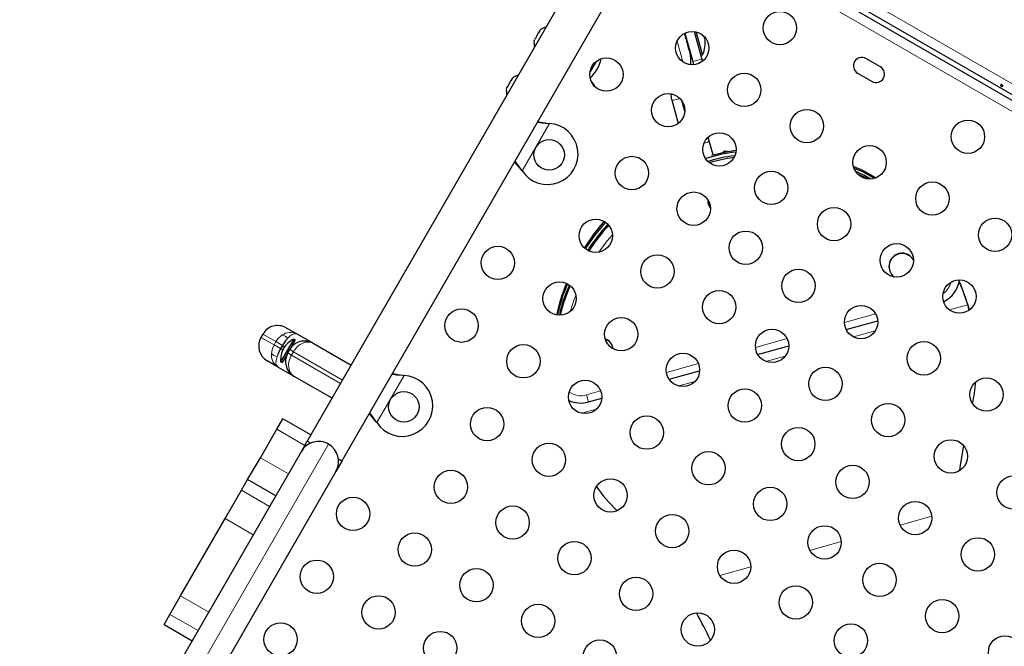
# Model space of a CAD drawing. Units: inches. Extents: x -458 to 210, y -200 to 254.
# Drawn here: x -157 to -132, y 62 to 79 of the extents above; entities that cross this region are included whole.
import ezdxf

# ---------------------------------------------------------------- set-up
doc = ezdxf.new("R2010")
doc.units = ezdxf.units.IN
doc.header["$MEASUREMENT"] = 0
doc.layers.add('CONTOUR', color=7, linetype='Continuous')

msp = doc.modelspace()

# ---------------------------------------------------------------- linework, layer by layer
at = {"layer": 'CONTOUR', "lineweight": 18}
for p, q in [((-138.3288, 80.97654), (-118.95842, 69.79305)), ((-118.85371, 69.01034), (-138.6415, 80.43482)), ((-139.95495, 77.50176), (-140.10618, 78.04099)), ((-139.45643, 77.5758), (-139.69714, 77.50829)), ((-143.45779, 75.88683), (-144.17347, 74.64724)), ((-143.48479, 75.888), (-143.48998, 75.89099)), ((-138.83646, 75.16086), (-138.83026, 75.13875)), ((-144.18798, 74.67003), (-144.19317, 74.67303)), ((-132.958, 70.99786), (-132.47883, 71.13224)), ((-132.47883, 71.13224), (-132.49123, 71.17646)), ((-135.71524, 70.66872), (-134.89852, 70.89776)), ((-151.02572, 70.27878), (-150.68314, 70.08099)), ((-150.63314, 70.16759), (-150.97572, 70.36538)), ((-135.47845, 70.29103), (-134.90438, 70.45202)), ((-150.68314, 70.08099), (-150.63314, 70.16759)), ((-150.68314, 70.08099), (-150.51457, 69.98367)), ((-150.46457, 70.07027), (-150.63314, 70.16759)), ((-150.46457, 70.07027), (-150.51457, 69.98367)), ((-150.50074, 69.97568), (-150.45074, 70.06228)), ((-150.45074, 70.06228), (-150.46457, 70.07027)), ((-150.40382, 70.03519), (-150.45074, 70.06228)), ((-138.05064, 70.01378), (-137.22141, 70.24633)), ((-150.51457, 69.98367), (-150.50074, 69.97568)), ((-150.50074, 69.97568), (-150.45382, 69.94859)), ((-150.32208, 69.87253), (-150.22408, 69.81595)), ((-150.17408, 69.90255), (-150.27208, 69.95913)), ((-150.17408, 69.90255), (-150.22408, 69.81595)), ((-150.22408, 69.81595), (-148.93644, 69.07253)), ((-148.88644, 69.15913), (-150.17408, 69.90255)), ((-137.77295, 69.64756), (-137.26818, 69.78911)), ((-140.38357, 69.35953), (-139.54686, 69.59418)), ((-147.27029, 69.28338), (-147.98597, 68.04379)), ((-147.29729, 69.28455), (-147.30248, 69.28755)), ((-140.06443, 69.00493), (-139.63508, 69.12534)), ((-142.48461, 68.77031), (-142.11269, 68.87461)), ((-142.43334, 68.5875), (-142.48461, 68.77031)), ((-142.61454, 68.28978), (-142.21863, 68.40081)), ((-148.00048, 68.06659), (-148.00567, 68.06958)), ((-150.61247, 67.86956), (-149.87635, 67.44456)), ((-157.16457, 53.77098), (-149.24897, 67.4812)), ((-151.04188, 67.1258), (-150.30576, 66.7008)), ((-151.53454, 66.27249), (-150.79842, 65.84749)), ((-151.96395, 65.52872), (-151.22783, 65.10372)), ((-134.25494, 65.35914), (-133.42255, 65.59258)), ((-136.61934, 64.69607), (-135.79815, 64.92637)), ((-138.98254, 64.03333), (-138.17502, 64.2598)), ((-153.13369, 63.50268), (-152.39757, 63.07768)), ((-153.41386, 63.0174), (-152.67774, 62.5924))]:
    msp.add_line(p, q, dxfattribs=at)
at = {"layer": 'CONTOUR', "lineweight": 25}
for p, q in [((-118.92396, 69.48391), (-138.43906, 80.75095)), ((-142.65329, 79.95526), (-149.80989, 67.55967)), ((-148.90056, 67.03467), (-141.74396, 79.43026)), ((-135.62529, 78.98209), (-119.68698, 69.7801)), ((-143.70918, 78.32541), (-143.73586, 78.2792)), ((-143.68537, 78.34935), (-143.70918, 78.32541)), ((-139.65867, 78.29698), (-139.45643, 77.5758)), ((-139.47704, 77.82291), (-139.60753, 78.28821)), ((-143.85737, 78.05144), (-143.84854, 78.08404)), ((-143.82186, 78.13024), (-143.84854, 78.08404)), ((-143.81437, 78.12592), (-143.82186, 78.13024)), ((-143.80554, 78.15851), (-143.81437, 78.12592)), ((-143.75218, 78.25093), (-143.80554, 78.15851)), ((-143.72837, 78.27487), (-143.75218, 78.25093)), ((-143.73586, 78.2792), (-143.72837, 78.27487)), ((-139.90567, 78.25188), (-139.69714, 77.50829)), ((-139.79071, 77.81005), (-139.78242, 77.81237)), ((-139.43829, 77.68474), (-139.47704, 77.82291)), ((-142.23043, 77.51267), (-142.39281, 77.23142)), ((-139.48343, 77.67208), (-139.43829, 77.68474)), ((-139.45643, 77.5758), (-139.4396, 77.5158)), ((-134.77102, 77.37025), (-135.14991, 77.589)), ((-139.69714, 77.50829), (-139.67403, 77.42588)), ((-144.45455, 77.01709), (-144.47836, 76.99314)), ((-144.43536, 77.06762), (-144.46204, 77.02141)), ((-144.46204, 77.02141), (-144.45455, 77.01709)), ((-144.41155, 77.09156), (-144.43536, 77.06762)), ((-135.36866, 77.21012), (-134.98977, 76.99137)), ((-144.58355, 76.79365), (-144.57472, 76.82625)), ((-144.54804, 76.87245), (-144.57472, 76.82625)), ((-144.54055, 76.86813), (-144.54804, 76.87245)), ((-144.53172, 76.90073), (-144.54055, 76.86813)), ((-144.47836, 76.99314), (-144.53172, 76.90073)), ((-140.2475, 76.50344), (-140.07447, 75.88647)), ((-139.90386, 76.20394), (-139.9831, 76.48649)), ((-143.48998, 75.89099), (-143.45779, 75.88683)), ((-143.48479, 75.888), (-143.45779, 75.88683)), ((-139.26449, 75.42854), (-139.29213, 75.52711)), ((-139.16281, 75.06599), (-139.26449, 75.42854)), ((-139.38188, 75.00554), (-139.36314, 75.01162)), ((-138.83713, 75.16185), (-138.83646, 75.16086)), ((-138.79261, 75.15226), (-138.83646, 75.16086)), ((-144.17347, 74.64724), (-144.19317, 74.67303)), ((-144.17347, 74.64724), (-144.18798, 74.67003)), ((-139.29017, 73.78398), (-139.28785, 73.77569)), ((-134.5357, 72.05461), (-134.53337, 72.04632)), ((-132.49177, 71.17821), (-132.49173, 71.17823)), ((-132.49123, 71.17646), (-132.4595, 71.06445)), ((-132.47883, 71.13224), (-132.44162, 71.00089)), ((-132.44663, 71.01933), (-132.45929, 71.06449)), ((-135.66931, 70.48441), (-134.84192, 70.71645)), ((-150.97572, 70.36538), (-151.02572, 70.27878)), ((-150.36101, 70.53009), (-150.06561, 70.35954)), ((-150.06561, 70.35954), (-149.65737, 70.12384)), ((-150.16577, 70.23701), (-150.50957, 69.64153)), ((-150.12518, 70.21357), (-150.27208, 69.95913)), ((-150.20223, 70.04149), (-150.21895, 70.05115)), ((-150.12518, 70.21357), (-150.16577, 70.23701)), ((-149.65737, 70.12384), (-148.66144, 69.54884)), ((-141.78769, 70.01191), (-141.79002, 70.0202)), ((-137.99183, 69.83308), (-137.17769, 70.0614)), ((-150.32208, 69.87253), (-150.46898, 69.61809)), ((-150.35848, 69.77086), (-150.3752, 69.78051)), ((-150.32208, 69.87253), (-150.27208, 69.95913)), ((-150.56561, 69.49352), (-150.86101, 69.66407)), ((-150.50957, 69.64153), (-150.46898, 69.61809)), ((-150.15737, 69.25782), (-150.56561, 69.49352)), ((-149.16144, 68.68282), (-150.15737, 69.25782)), ((-147.30248, 69.28755), (-147.27029, 69.28338)), ((-147.29729, 69.28455), (-147.27029, 69.28338)), ((-140.31347, 69.182), (-139.51443, 69.40609)), ((-142.43334, 68.5875), (-142.08452, 68.68533)), ((-150.61247, 67.86956), (-150.45258, 68.1465)), ((-149.71646, 67.7215), (-150.45258, 68.1465)), ((-147.98597, 68.04379), (-148.00567, 68.06958)), ((-147.98597, 68.04379), (-148.00048, 68.06659)), ((-151.04188, 67.1258), (-150.61247, 67.86956)), ((-149.96614, 67.28904), (-149.80989, 67.55967)), ((-149.72057, 67.5081), (-149.80989, 67.55967)), ((-157.35674, 54.48814), (-149.96614, 67.28904)), ((-151.37465, 66.54942), (-151.04188, 67.1258)), ((-148.90056, 67.03467), (-149.05681, 66.76404)), ((-148.90056, 67.03467), (-148.98988, 67.08624)), ((-149.05681, 66.76404), (-156.44741, 53.96314)), ((-151.53454, 66.27249), (-151.37465, 66.54942)), ((-150.63853, 66.12442), (-151.37465, 66.54942)), ((-151.96395, 65.52872), (-151.53454, 66.27249)), ((-153.13369, 63.50268), (-151.96395, 65.52872)), ((-153.41386, 63.0174), (-153.13369, 63.50268)), ((-153.56798, 62.75047), (-153.41386, 63.0174)), ((-153.56798, 62.75047), (-152.83186, 62.32547))]:
    msp.add_line(p, q, dxfattribs=at)
at = {"layer": 'CONTOUR', "lineweight": 25, "flags": 128}
for points in [[(-139.37961, 78.11663), (-139.40143, 78.16754), (-139.40861, 78.18219)], [(-139.78983, 77.80662), (-139.76401, 77.68899), (-139.75047, 77.56823), (-139.75784, 77.46386), (-139.77049, 77.43091)], [(-144.16689, 77.34622), (-144.18646, 77.30503), (-144.19451, 77.28579)], [(-144.12837, 77.40035), (-144.14101, 77.38377), (-144.16689, 77.34622)], [(-139.68155, 77.45272), (-139.67773, 77.4371), (-139.67563, 77.42576)], [(-131.58031, 76.90275), (-131.59014, 76.90592), (-131.5999, 76.90625), (-131.60849, 76.90379), (-131.61483, 76.89894), (-131.61812, 76.89236), (-131.61807, 76.88479), (-131.61473, 76.87692), (-131.60849, 76.8695), (-131.60014, 76.86331), (-131.59072, 76.85901), (-131.58122, 76.85707), (-131.57257, 76.85782), (-131.5657, 76.86134), (-131.56138, 76.86731), (-131.56006, 76.87502), (-131.56189, 76.88359), (-131.56678, 76.89201), (-131.57426, 76.89916), (-131.58031, 76.90275)], [(-143.77182, 75.91791), (-143.65018, 75.90095), (-143.48479, 75.888)], [(-139.20411, 75.05622), (-138.83025, 75.14463), (-138.56324, 75.185)], [(-139.20411, 75.05622), (-138.83025, 75.14463), (-138.56324, 75.185)], [(-144.19317, 74.67303), (-144.30826, 74.81617), (-144.36918, 74.88325)], [(-144.18798, 74.67003), (-144.27341, 74.79605), (-144.35768, 74.90318)], [(-135.47098, 74.76333), (-135.23993, 74.65994), (-134.89607, 74.46789)], [(-135.47098, 74.76333), (-135.23993, 74.65994), (-134.89607, 74.46789)], [(-135.45861, 74.71913), (-135.22753, 74.61572), (-134.93572, 74.45274)], [(-135.45861, 74.71913), (-135.22753, 74.61572), (-134.93572, 74.45274)], [(-135.04335, 74.43824), (-135.20429, 74.52807), (-135.40221, 74.61637)], [(-135.04335, 74.43824), (-135.20429, 74.52807), (-135.40221, 74.61637)], [(-135.10905, 74.43762), (-135.19189, 74.48385), (-135.36063, 74.55914)], [(-135.10905, 74.43762), (-135.19189, 74.48385), (-135.36063, 74.55914)], [(-142.53621, 72.62207), (-142.28027, 72.99275), (-142.01709, 73.31389)], [(-142.53621, 72.62207), (-142.28027, 72.99275), (-142.01709, 73.31389)], [(-142.50794, 72.60084), (-142.26787, 72.94854), (-141.98698, 73.29128)], [(-142.50794, 72.60084), (-142.26787, 72.94854), (-141.98698, 73.29128)], [(-150.3669, 69.76448), (-150.37042, 69.75054), (-150.37253, 69.74112), (-150.37343, 69.73676), (-150.37337, 69.73704)], [(-147.58432, 69.31446), (-147.46268, 69.2975), (-147.29729, 69.28455)], [(-148.00567, 68.06958), (-148.12076, 68.21273), (-148.18168, 68.2798)], [(-148.00048, 68.06659), (-148.08591, 68.19261), (-148.17018, 68.29973)], [(-132.59354, 67.44579), (-132.6871, 66.88021), (-132.69912, 66.78455)]]:
    msp.add_lwpolyline(points, dxfattribs=at)
at = {"layer": 'CONTOUR', "lineweight": 18, "flags": 128}
for points in [[(-140.03465, 76.54692), (-140.04503, 76.54195), (-140.08015, 76.52796), (-140.12094, 76.51508), (-140.16248, 76.50487), (-140.19976, 76.49856), (-140.22827, 76.4969), (-140.24459, 76.50011), (-140.2475, 76.50345)], [(-139.26449, 75.42854), (-139.26962, 75.41894), (-139.28866, 75.40643), (-139.31929, 75.39252), (-139.35784, 75.37887), (-139.39964, 75.36715), (-139.40206, 75.36656)], [(-141.80435, 72.96514), (-141.93735, 72.81376), (-142.16026, 72.51316)], [(-142.76653, 71.37529), (-142.81627, 71.25379), (-142.90331, 70.97655)], [(-150.63314, 70.16759), (-150.5732, 70.251), (-150.47514, 70.33637)], [(-150.32908, 70.25204), (-150.25499, 70.32434), (-150.20521, 70.35647), (-150.15479, 70.37397), (-150.07519, 70.36455), (-150.06602, 70.35978), (-150.06561, 70.35954)], [(-150.75031, 69.85977), (-150.7254, 69.98738), (-150.68314, 70.08099)], [(-150.46457, 70.07027), (-150.40901, 70.1562), (-150.32908, 70.25204)], [(-150.17408, 69.90255), (-150.15482, 69.93365), (-150.05665, 70.04641), (-149.99341, 70.09382), (-149.92419, 70.12976), (-149.85283, 70.15146), (-149.78053, 70.15768), (-149.71703, 70.14848), (-149.65791, 70.12416), (-149.65737, 70.12384)], [(-150.56561, 69.49352), (-150.56602, 69.49376), (-150.57474, 69.49931), (-150.62269, 69.56353), (-150.63262, 69.61379), (-150.62982, 69.67513), (-150.60425, 69.77544)], [(-150.60425, 69.77544), (-150.56121, 69.89258), (-150.51457, 69.98367)], [(-150.15737, 69.25782), (-150.15791, 69.25813), (-150.20853, 69.29716), (-150.24825, 69.34756), (-150.2781, 69.41064), (-150.2959, 69.48593), (-150.29949, 69.56098), (-150.28995, 69.64232), (-150.24138, 69.78372), (-150.22408, 69.81595)]]:
    msp.add_lwpolyline(points, dxfattribs=at)
at = {"layer": 'CONTOUR', "lineweight": 25}
for centre, radius in [((-137.40923, 78.38824), 0.4375), ((-139.7069, 77.86214), 0.4375), ((-141.9598, 77.16892), 0.4375), ((-138.34423, 76.76878), 0.4375), ((-140.34033, 76.23392), 0.4375), ((-136.69878, 75.81878), 0.4375), ((-132.47288, 75.53824), 0.4375), ((-143.46272, 75.06328), 0.4), ((-138.99515, 75.20585), 0.4375), ((-135.05333, 74.86878), 0.4375), ((-141.29033, 74.58847), 0.4375), ((-137.63378, 74.19931), 0.4375), ((-133.40788, 73.91878), 0.4375), ((-139.67087, 73.65347), 0.4375), ((-135.98833, 73.24931), 0.4375), ((-142.24033, 72.94303), 0.4375), ((-131.76243, 72.96878), 0.4375), ((-138.30515, 72.63073), 0.4375), ((-144.8098, 72.23258), 0.4375), ((-134.34288, 72.29931), 0.4375), ((-140.62087, 72.00803), 0.4375), ((-136.92333, 71.62984), 0.4375), ((-143.19033, 71.29758), 0.4375), ((-132.69743, 71.34931), 0.4375), ((-139.0014, 71.07303), 0.4375), ((-135.27788, 70.67984), 0.4375), ((-145.7598, 70.58713), 0.4375), ((-141.57087, 70.36258), 0.4375), ((-137.61515, 70.0556), 0.4375), ((-144.14033, 69.65213), 0.4375), ((-133.63243, 69.72984), 0.4375), ((-139.9514, 69.42758), 0.4375), ((-136.21288, 69.06037), 0.4375), ((-142.52087, 68.71713), 0.4375), ((-131.98699, 68.77984), 0.4375), ((-147.27522, 68.45984), 0.4), ((-138.33193, 68.49258), 0.4375), ((-134.56743, 68.11037), 0.4375), ((-145.09033, 68.00668), 0.4375), ((-140.9014, 67.78213), 0.4375), ((-136.92515, 67.48048), 0.4375), ((-143.47087, 67.07168), 0.4375), ((-132.92199, 67.16037), 0.4375), ((-139.28193, 66.84713), 0.4375), ((-135.50243, 66.49091), 0.4375), ((-146.04033, 66.36123), 0.4375), ((-141.8514, 66.13668), 0.4375), ((-131.27654, 66.21037), 0.4375), ((-137.66246, 65.91213), 0.4375), ((-148.6098, 65.65078), 0.4375), ((-133.85699, 65.54091), 0.4375), ((-144.42087, 65.42623), 0.4375), ((-140.23193, 65.20168), 0.4375), ((-146.99033, 64.71578), 0.4375), ((-136.23515, 64.90536), 0.4375), ((-142.8014, 64.49123), 0.4375), ((-132.21154, 64.59091), 0.4375), ((-138.61246, 64.26668), 0.4375), ((-149.5598, 64.00534), 0.4375), ((-134.79199, 63.92144), 0.4375), ((-145.37087, 63.78078), 0.4375), ((-141.18193, 63.55623), 0.4375), ((-136.993, 63.33168), 0.4375), ((-147.94033, 63.07034), 0.4375), ((-133.14654, 62.97144), 0.4375), ((-143.7514, 62.84578), 0.4375), ((-139.56246, 62.62123), 0.4375), ((-150.5098, 62.35989), 0.4375), ((-146.32087, 62.13534), 0.4375), ((-135.54514, 62.33024), 0.4375), ((-142.13193, 61.91078), 0.4375), ((-131.50109, 62.02144), 0.4375)]:
    msp.add_circle(centre, radius, dxfattribs=at)
for centre, radius, start, end in [((-143.51909, 78.15747), 0.2539, 95.957898, 131.773154), ((-143.60805, 78.00339), 0.2539, 168.512587, 204.079551), ((-166.00429, 71.14888), 27.04669, 14.250249, 15.210842), ((-140.06811, 77.99025), 0.7, 334.122861, 10.401325), ((-143.0249, 77.76942), 0.94141, 312.61853, 348.552972), ((-135.25928, 77.39956), 0.21875, 60, 240), ((-134.88039, 77.18081), 0.21875, 240, 60), ((-144.24528, 76.89968), 0.2539, 95.957898, 131.773154), ((-142.95128, 76.51806), 0.76565, 25.989057, 40.577291), ((-144.33424, 76.7456), 0.2539, 168.512587, 204.042102), ((-139.83912, 76.63112), 0.42788, 175.991508, 197.36289), ((-143.50603, 75.08828), 0.8, 213.456637, 86.543363), ((-143.08543, 79.07395), 3.20856, 257.851492, 262.756658), ((-138.1235, 71.22006), 3.94319, 96.499603, 108.17581), ((-138.15547, 71.35381), 3.71434, 96.782895, 107.883519), ((-138.19689, 71.51932), 3.49837, 96.968441, 107.541005), ((-138.84787, 75.10028), 0.0625, 80.105973, 154.243995), ((-138.96979, 73.87379), 0.33273, 177.136598, 195.658847), ((-138.96748, 73.86554), 0.33272, 176.652257, 216.902341), ((-138.8181, 70.30919), 4.27303, 136.6224, 148.20155), ((-138.90544, 70.35276), 4.14017, 136.340782, 147.972354), ((-134.20277, 72.14243), 0.34432, 30.378273, 194.775906), ((-134.20041, 72.13411), 0.34434, 31.098517, 194.770909), ((-134.21132, 72.13706), 0.33459, 195.735563, 233.887684), ((-139.49657, 70.15799), 3.83283, 156.394178, 169.351241), ((-139.57021, 70.14876), 3.73994, 155.832437, 168.936029), ((-139.66789, 70.11463), 3.60661, 154.913132, 167.960719), ((-139.68393, 70.08613), 3.57486, 154.489146, 167.380946), ((-133.43778, 71.88692), 0.74709, 295.729141, 352.299306), ((-137.56243, 69.57487), 5.3168, 17.032533, 24.006441), ((-137.57471, 69.61913), 5.31668, 17.03248, 23.617797), ((-137.57521, 69.6209), 5.31667, 17.032478, 23.602241), ((-150.58601, 70.14038), 0.45, 60, 150), ((-150.63601, 70.05378), 0.45, 150, 240), ((-149.84352, 69.6156), 0.7, 117.410494, 147.278939), ((-149.88237, 69.73413), 0.45, 60, 150), ((-149.88237, 69.73413), 0.45, 131.42665, 135.06401), ((-142.1136, 69.92849), 0.33632, 15.824426, 68.689574), ((-142.11046, 69.92102), 0.33527, 9.850292, 68.737614), ((-149.81029, 69.67316), 0.7, 152.721061, 182.589506), ((-149.93237, 69.64753), 0.45, 150, 240), ((-150.95143, 69.49361), 0.64423, 23.962817, 24.863303), ((-147.31853, 68.48484), 0.8, 213.456637, 86.543363), ((-146.89793, 72.4705), 3.20856, 257.851492, 262.756658), ((-136.01966, 69.35502), 3.75558, 347.607976, 356.151827), ((-142.63873, 69.31655), 0.75743, 245.847595, 285.733681), ((-142.6387, 69.31695), 0.7578, 245.857775, 285.723501), ((-149.51147, 67.02654), 0.525, 60, 150), ((-149.51147, 67.02654), 0.525, 330, 60), ((-138.54657, 68.96972), 4.50524, 215.354533, 225.81991), ((-149.06808, 57.71129), 10.87436, 25.188973, 29.446516)]:
    msp.add_arc(centre, radius, start, end, dxfattribs=at)
at = {"layer": 'CONTOUR', "lineweight": 18}
for centre, radius, start, end in [((-138.84741, 75.09865), 0.06316, 80.015067, 152.528708), ((-133.4313, 71.86136), 0.5306, 304.839328, 345.350219), ((-150.25201, 70.02337), 0.38439, 60.99299, 125.483993), ((-150.51482, 70.09899), 0.24067, 39.488378, 80.511622), ((-148.45993, 68.91974), 2.29537, 144.519284, 150.148155), ((-150.36768, 69.82303), 0.38439, 174.516007, 239.00701), ((-150.56457, 70.01281), 0.24067, 219.488378, 260.511622), ((-148.51587, 68.82286), 2.29537, 149.851845, 155.480716), ((-142.63076, 69.2865), 0.53647, 234.982046, 285.808072)]:
    msp.add_arc(centre, radius, start, end, dxfattribs=at)

doc.saveas('drawing.dxf')
